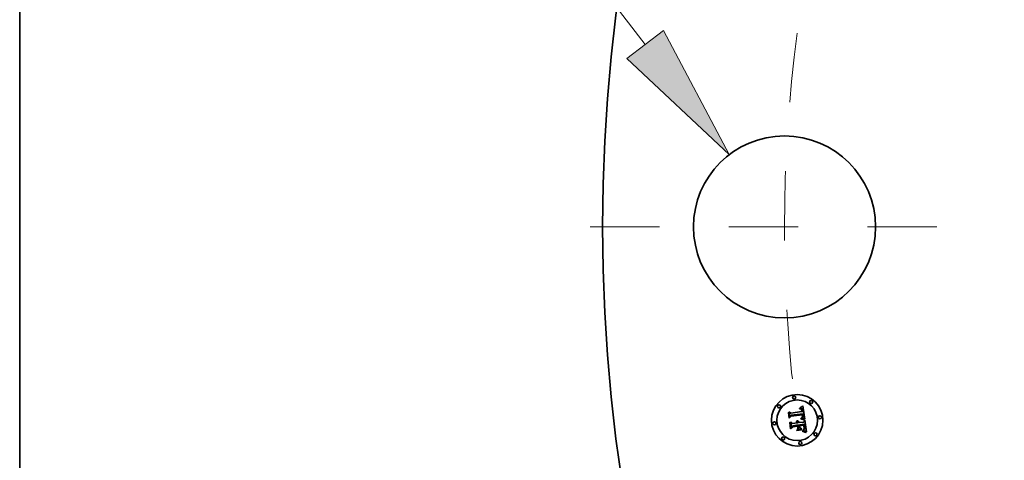
# Model space of a CAD drawing. Extents: x 0 to 10.8, y 0 to 8.3.
# Drawn here: x 0.2 to 1.7, y 5.4 to 6 of the extents above; entities that cross this region are included whole.
import ezdxf
from ezdxf.enums import TextEntityAlignment as Align

# ---------------------------------------------------------------- set-up
doc = ezdxf.new("R2010")
doc.units = 0
doc.header["$MEASUREMENT"] = 0
doc.linetypes.add('DASHDOT', pattern=[18.5, 12, -3, 0.5, -3])
doc.layers.get('0').update_dxf_attribs({"lineweight": 13})
doc.layers.add('1', color=7, linetype='Continuous', lineweight=13)
doc.styles.get("Standard").update_dxf_attribs({"font": 'isocp.shx'})

# ---------------------------------------------------------------- blocks, each defined once
blk = doc.blocks.new('BLOCK9')
at = {"color": 7, "lineweight": 13, "ltscale": 0.001999}
blk.add_line((-16.887, 3.4526), (-16.9669, 3.4526), dxfattribs=at)
at = {"color": 7, "lineweight": 13, "ltscale": 0.03937}
blk.add_line((-15.5904, 1.755), (-16.887, 3.4526), dxfattribs=at)
blk.add_lwpolyline([(-15.767, 1.6201), (-14.7811, 0.6954), (-15.4138, 1.8899)], close=True, dxfattribs=at)
blk.add_solid([(-15.767, 1.6201), (-14.7811, 0.6954), (-15.767, 1.6201), (-15.4138, 1.8899)], dxfattribs=at)
for s, height, p, p2 in [('%%c', 0.65617, (-20.9637, 3.1245), (-20.3075, 3.1245)), ('"', 0.6562, (-17.9815, 3.1245), (-17.5003, 3.1245)), ('1.75', 0.65617, (-19.6409, 3.1245), (-17.9815, 3.1245))]:
    blk.add_text(s, height=height, dxfattribs=at).set_placement(p, p2, align=Align.FIT)
blk = doc.blocks.new('BLOCK11')
at = {"color": 7, "linetype": 'DASHDOT', "lineweight": 13, "ltscale": 0.03937}
blk.add_line((-16.1191, 0), (-12.3809, 0), dxfattribs=at)
blk.add_arc((0, 0), 14.25, 172.48497, 187.51503, dxfattribs=at)

msp = doc.modelspace()

# ---------------------------------------------------------------- linework, layer by layer
at = {"color": 7, "lineweight": 35, "ltscale": 1.42515e-05}
msp.add_line((1.3753, 5.4685), (1.3757, 5.4689), dxfattribs=at)
at = {"color": 7, "lineweight": 35, "ltscale": 9.86803e-06}
msp.add_line((1.3757, 5.4686), (1.3753, 5.4685), dxfattribs=at)
at = {"color": 7, "lineweight": 35, "ltscale": 1.23511e-05}
msp.add_line((1.3757, 5.4689), (1.3761, 5.4691), dxfattribs=at)
at = {"color": 7, "lineweight": 35, "ltscale": 9.32483e-06}
msp.add_line((1.376, 5.4686), (1.3757, 5.4686), dxfattribs=at)
at = {"color": 7, "lineweight": 35, "ltscale": 8.80017e-06}
msp.add_line((1.3764, 5.4685), (1.376, 5.4686), dxfattribs=at)
at = {"color": 7, "lineweight": 35, "ltscale": 1.27261e-05}
msp.add_line((1.3761, 5.4691), (1.3766, 5.4694), dxfattribs=at)
at = {"color": 7, "lineweight": 35, "ltscale": 8.31151e-06}
msp.add_line((1.3767, 5.4685), (1.3764, 5.4685), dxfattribs=at)
at = {"color": 7, "lineweight": 35, "ltscale": 1.31028e-05}
msp.add_line((1.3766, 5.4694), (1.377, 5.4696), dxfattribs=at)
at = {"color": 7, "lineweight": 35, "ltscale": 7.85277e-06}
msp.add_line((1.377, 5.4685), (1.3767, 5.4685), dxfattribs=at)
at = {"color": 7, "lineweight": 35, "ltscale": 1.34866e-05}
msp.add_line((1.377, 5.4696), (1.3775, 5.4699), dxfattribs=at)
at = {"color": 7, "lineweight": 35, "ltscale": 1.38752e-05}
msp.add_line((1.3775, 5.4699), (1.378, 5.4702), dxfattribs=at)
at = {"color": 7, "lineweight": 35, "ltscale": 1.42733e-05}
msp.add_line((1.378, 5.4702), (1.3784, 5.4705), dxfattribs=at)
at = {"color": 7, "lineweight": 35, "ltscale": 1.46702e-05}
msp.add_line((1.3784, 5.4705), (1.3789, 5.4708), dxfattribs=at)
at = {"color": 7, "lineweight": 35, "ltscale": 1.50683e-05}
msp.add_line((1.3789, 5.4708), (1.3794, 5.4712), dxfattribs=at)
at = {"color": 7, "lineweight": 35, "ltscale": 1.54673e-05}
msp.add_line((1.3794, 5.4712), (1.3799, 5.4715), dxfattribs=at)
at = {"color": 7, "lineweight": 35, "ltscale": 0.000485927}
msp.add_line((1.3799, 5.4715), (1.3826, 5.4523), dxfattribs=at)
at = {"color": 7, "lineweight": 35, "ltscale": 1.43884e-05}
msp.add_line((1.359, 5.4619), (1.3594, 5.4624), dxfattribs=at)
at = {"color": 7, "lineweight": 35, "ltscale": 0.000207259}
msp.add_line((1.3601, 5.4537), (1.359, 5.4619), dxfattribs=at)
at = {"color": 7, "lineweight": 35, "ltscale": 0.000194282}
msp.add_line((1.3594, 5.4624), (1.3604, 5.4546), dxfattribs=at)
at = {"color": 7, "lineweight": 35, "ltscale": 9.98673e-05}
msp.add_line((1.3628, 5.4567), (1.3601, 5.4537), dxfattribs=at)
at = {"color": 7, "lineweight": 35, "ltscale": 0.000185355}
msp.add_line((1.3612, 5.4558), (1.3602, 5.4632), dxfattribs=at)
at = {"color": 7, "lineweight": 35, "ltscale": 7.40007e-05}
msp.add_line((1.3602, 5.4632), (1.3624, 5.4612), dxfattribs=at)
at = {"color": 7, "lineweight": 35, "ltscale": 8.24943e-05}
msp.add_line((1.3604, 5.4546), (1.3626, 5.4571), dxfattribs=at)
at = {"color": 7, "lineweight": 35, "ltscale": 6.51543e-05}
msp.add_line((1.3627, 5.458), (1.3612, 5.4558), dxfattribs=at)
at = {"color": 7, "lineweight": 35, "ltscale": 0.000403566}
msp.add_line((1.3624, 5.4612), (1.3784, 5.4633), dxfattribs=at)
at = {"color": 7, "lineweight": 35, "ltscale": 0.000422634}
msp.add_line((1.3626, 5.4571), (1.3794, 5.4593), dxfattribs=at)
at = {"color": 7, "lineweight": 35, "ltscale": 0.000439694}
msp.add_line((1.3801, 5.4601), (1.3627, 5.458), dxfattribs=at)
at = {"color": 7, "lineweight": 35, "ltscale": 0.000407863}
msp.add_line((1.379, 5.4588), (1.3628, 5.4567), dxfattribs=at)
at = {"color": 7, "lineweight": 35, "ltscale": 1.05469e-05}
msp.add_line((1.3749, 5.4672), (1.3748, 5.4676), dxfattribs=at)
at = {"color": 7, "lineweight": 35, "ltscale": 9.26242e-06}
msp.add_line((1.3748, 5.4676), (1.3752, 5.4676), dxfattribs=at)
at = {"color": 7, "lineweight": 35, "ltscale": 8.06596e-06}
msp.add_line((1.3752, 5.4672), (1.3749, 5.4672), dxfattribs=at)
at = {"color": 7, "lineweight": 35, "ltscale": 8.73459e-06}
msp.add_line((1.3752, 5.4676), (1.3756, 5.4676), dxfattribs=at)
at = {"color": 7, "lineweight": 35, "ltscale": 7.60334e-06}
msp.add_line((1.3755, 5.4672), (1.3752, 5.4672), dxfattribs=at)
at = {"color": 7, "lineweight": 35, "ltscale": 7.15736e-06}
msp.add_line((1.3758, 5.4672), (1.3755, 5.4672), dxfattribs=at)
at = {"color": 7, "lineweight": 35, "ltscale": 8.22206e-06}
msp.add_line((1.3756, 5.4676), (1.3759, 5.4676), dxfattribs=at)
at = {"color": 7, "lineweight": 35, "ltscale": 6.73269e-06}
msp.add_line((1.3761, 5.4672), (1.3758, 5.4672), dxfattribs=at)
at = {"color": 7, "lineweight": 35, "ltscale": 7.73484e-06}
msp.add_line((1.3759, 5.4676), (1.3762, 5.4676), dxfattribs=at)
at = {"color": 7, "lineweight": 35, "ltscale": 6.33631e-06}
msp.add_line((1.3763, 5.4671), (1.3761, 5.4672), dxfattribs=at)
at = {"color": 7, "lineweight": 35, "ltscale": 7.27344e-06}
msp.add_line((1.3762, 5.4676), (1.3765, 5.4675), dxfattribs=at)
at = {"color": 7, "lineweight": 35, "ltscale": 1.15838e-05}
msp.add_line((1.3768, 5.467), (1.3763, 5.4671), dxfattribs=at)
at = {"color": 7, "lineweight": 35, "ltscale": 6.84004e-06}
msp.add_line((1.3765, 5.4675), (1.3767, 5.4674), dxfattribs=at)
at = {"color": 7, "lineweight": 35, "ltscale": 6.44508e-06}
msp.add_line((1.3767, 5.4674), (1.377, 5.4674), dxfattribs=at)
at = {"color": 7, "lineweight": 35, "ltscale": 1.04055e-05}
msp.add_line((1.3771, 5.4668), (1.3768, 5.467), dxfattribs=at)
at = {"color": 7, "lineweight": 35, "ltscale": 7.43396e-06}
msp.add_line((1.3773, 5.4684), (1.377, 5.4685), dxfattribs=at)
at = {"color": 7, "lineweight": 35, "ltscale": 6.10261e-06}
msp.add_line((1.377, 5.4674), (1.3772, 5.4673), dxfattribs=at)
at = {"color": 7, "lineweight": 35, "ltscale": 9.77112e-06}
msp.add_line((1.3774, 5.4666), (1.3771, 5.4668), dxfattribs=at)
at = {"color": 7, "lineweight": 35, "ltscale": 5.80327e-06}
msp.add_line((1.3772, 5.4673), (1.3774, 5.4671), dxfattribs=at)
at = {"color": 7, "lineweight": 35, "ltscale": 7.07381e-06}
msp.add_line((1.3776, 5.4683), (1.3773, 5.4684), dxfattribs=at)
at = {"color": 7, "lineweight": 35, "ltscale": 1.11125e-05}
msp.add_line((1.3774, 5.4671), (1.3778, 5.4669), dxfattribs=at)
at = {"color": 7, "lineweight": 35, "ltscale": 1.04143e-05}
msp.add_line((1.3777, 5.4662), (1.3774, 5.4666), dxfattribs=at)
at = {"color": 7, "lineweight": 35, "ltscale": 6.75789e-06}
msp.add_line((1.3778, 5.4682), (1.3776, 5.4683), dxfattribs=at)
at = {"color": 7, "lineweight": 35, "ltscale": 5.63335e-06}
msp.add_line((1.3778, 5.466), (1.3777, 5.4662), dxfattribs=at)
at = {"color": 7, "lineweight": 35, "ltscale": 9.29019e-06}
msp.add_line((1.3777, 5.4542), (1.378, 5.4544), dxfattribs=at)
at = {"color": 7, "lineweight": 35, "ltscale": 6.51709e-06}
msp.add_line((1.3781, 5.468), (1.3778, 5.4682), dxfattribs=at)
at = {"color": 7, "lineweight": 35, "ltscale": 5.74901e-06}
msp.add_line((1.3778, 5.4669), (1.3779, 5.4667), dxfattribs=at)
at = {"color": 7, "lineweight": 35, "ltscale": 5.98273e-06}
msp.add_line((1.3779, 5.4658), (1.3778, 5.466), dxfattribs=at)
at = {"color": 7, "lineweight": 35, "ltscale": 6.01852e-06}
msp.add_line((1.3779, 5.4667), (1.378, 5.4665), dxfattribs=at)
at = {"color": 7, "lineweight": 35, "ltscale": 6.35642e-06}
msp.add_line((1.378, 5.4656), (1.3779, 5.4658), dxfattribs=at)
at = {"color": 7, "lineweight": 35, "ltscale": 6.32727e-06}
msp.add_line((1.378, 5.4665), (1.3782, 5.4663), dxfattribs=at)
at = {"color": 7, "lineweight": 35, "ltscale": 6.76463e-06}
msp.add_line((1.3781, 5.4653), (1.378, 5.4656), dxfattribs=at)
at = {"color": 7, "lineweight": 35, "ltscale": 8.80781e-06}
msp.add_line((1.378, 5.4544), (1.3783, 5.4545), dxfattribs=at)
at = {"color": 7, "lineweight": 35, "ltscale": 6.34485e-06}
msp.add_line((1.3783, 5.4679), (1.3781, 5.468), dxfattribs=at)
at = {"color": 7, "lineweight": 35, "ltscale": 7.19639e-06}
msp.add_line((1.3782, 5.465), (1.3781, 5.4653), dxfattribs=at)
at = {"color": 7, "lineweight": 35, "ltscale": 6.69032e-06}
msp.add_line((1.3782, 5.4663), (1.3783, 5.466), dxfattribs=at)
at = {"color": 7, "lineweight": 35, "ltscale": 7.6488e-06}
msp.add_line((1.3782, 5.4647), (1.3782, 5.465), dxfattribs=at)
at = {"color": 7, "lineweight": 35, "ltscale": 8.11301e-06}
msp.add_line((1.3783, 5.4644), (1.3782, 5.4647), dxfattribs=at)
at = {"color": 7, "lineweight": 35, "ltscale": 6.36604e-06}
msp.add_line((1.3784, 5.4677), (1.3783, 5.4679), dxfattribs=at)
at = {"color": 7, "lineweight": 35, "ltscale": 7.09838e-06}
msp.add_line((1.3783, 5.466), (1.3784, 5.4658), dxfattribs=at)
at = {"color": 7, "lineweight": 35, "ltscale": 2.87973e-05}
msp.add_line((1.3784, 5.4633), (1.3783, 5.4644), dxfattribs=at)
at = {"color": 7, "lineweight": 35, "ltscale": 8.33127e-06}
msp.add_line((1.3783, 5.4545), (1.3786, 5.4547), dxfattribs=at)
at = {"color": 7, "lineweight": 35, "ltscale": 6.58373e-06}
msp.add_line((1.3786, 5.4675), (1.3784, 5.4677), dxfattribs=at)
at = {"color": 7, "lineweight": 35, "ltscale": 7.53327e-06}
msp.add_line((1.3784, 5.4658), (1.3785, 5.4655), dxfattribs=at)
at = {"color": 7, "lineweight": 35, "ltscale": 7.99161e-06}
msp.add_line((1.3785, 5.4655), (1.3786, 5.4652), dxfattribs=at)
at = {"color": 7, "lineweight": 35, "ltscale": 6.8739e-06}
msp.add_line((1.3788, 5.4673), (1.3786, 5.4675), dxfattribs=at)
at = {"color": 7, "lineweight": 35, "ltscale": 8.48392e-06}
msp.add_line((1.3786, 5.4652), (1.3786, 5.4648), dxfattribs=at)
at = {"color": 7, "lineweight": 35, "ltscale": 8.98504e-06}
msp.add_line((1.3786, 5.4648), (1.3787, 5.4645), dxfattribs=at)
at = {"color": 7, "lineweight": 35, "ltscale": 7.87589e-06}
msp.add_line((1.3786, 5.4547), (1.3789, 5.4548), dxfattribs=at)
at = {"color": 7, "lineweight": 35, "ltscale": 2.43371e-05}
msp.add_line((1.3787, 5.4645), (1.3788, 5.4635), dxfattribs=at)
at = {"color": 7, "lineweight": 35, "ltscale": 7.42812e-06}
msp.add_line((1.3787, 5.4551), (1.3788, 5.4554), dxfattribs=at)
at = {"color": 7, "lineweight": 35, "ltscale": 4.06297e-06}
msp.add_line((1.3788, 5.4552), (1.3787, 5.4551), dxfattribs=at)
at = {"color": 7, "lineweight": 35, "ltscale": 7.21731e-06}
msp.add_line((1.3789, 5.467), (1.3788, 5.4673), dxfattribs=at)
at = {"color": 7, "lineweight": 35, "ltscale": 2.03676e-05}
msp.add_line((1.3788, 5.4635), (1.3796, 5.4634), dxfattribs=at)
at = {"color": 7, "lineweight": 35, "ltscale": 7.41489e-06}
msp.add_line((1.3788, 5.4554), (1.3789, 5.4556), dxfattribs=at)
at = {"color": 7, "lineweight": 35, "ltscale": 7.70005e-06}
msp.add_line((1.3791, 5.4554), (1.3788, 5.4552), dxfattribs=at)
at = {"color": 7, "lineweight": 35, "ltscale": 7.6206e-06}
msp.add_line((1.379, 5.4668), (1.3789, 5.467), dxfattribs=at)
at = {"color": 7, "lineweight": 35, "ltscale": 7.42478e-06}
msp.add_line((1.3789, 5.4556), (1.379, 5.4559), dxfattribs=at)
at = {"color": 7, "lineweight": 35, "ltscale": 7.43405e-06}
msp.add_line((1.3789, 5.4548), (1.3791, 5.455), dxfattribs=at)
at = {"color": 7, "lineweight": 35, "ltscale": 8.06565e-06}
msp.add_line((1.3792, 5.4665), (1.379, 5.4668), dxfattribs=at)
at = {"color": 7, "lineweight": 35, "ltscale": 5.98741e-06}
msp.add_line((1.379, 5.4585), (1.379, 5.4588), dxfattribs=at)
at = {"color": 7, "lineweight": 35, "ltscale": 5.82539e-06}
msp.add_line((1.3791, 5.4583), (1.379, 5.4585), dxfattribs=at)
at = {"color": 7, "lineweight": 35, "ltscale": 7.46776e-06}
msp.add_line((1.379, 5.4559), (1.3791, 5.4562), dxfattribs=at)
at = {"color": 7, "lineweight": 35, "ltscale": 5.67112e-06}
msp.add_line((1.3791, 5.4581), (1.3791, 5.4583), dxfattribs=at)
at = {"color": 7, "lineweight": 35, "ltscale": 8.24874e-06}
msp.add_line((1.3791, 5.4578), (1.3791, 5.4581), dxfattribs=at)
at = {"color": 7, "lineweight": 35, "ltscale": 8.06708e-06}
msp.add_line((1.3792, 5.4574), (1.3791, 5.4578), dxfattribs=at)
at = {"color": 7, "lineweight": 35, "ltscale": 7.74704e-06}
msp.add_line((1.3791, 5.4568), (1.3792, 5.4571), dxfattribs=at)
at = {"color": 7, "lineweight": 35, "ltscale": 7.63036e-06}
msp.add_line((1.3791, 5.4565), (1.3791, 5.4568), dxfattribs=at)
at = {"color": 7, "lineweight": 35, "ltscale": 7.53132e-06}
msp.add_line((1.3791, 5.4562), (1.3791, 5.4565), dxfattribs=at)
at = {"color": 7, "lineweight": 35, "ltscale": 7.26427e-06}
msp.add_line((1.3793, 5.4556), (1.3791, 5.4554), dxfattribs=at)
at = {"color": 7, "lineweight": 35, "ltscale": 8.55708e-06}
msp.add_line((1.3793, 5.4661), (1.3792, 5.4665), dxfattribs=at)
at = {"color": 7, "lineweight": 35, "ltscale": 7.88961e-06}
msp.add_line((1.3792, 5.4571), (1.3792, 5.4574), dxfattribs=at)
at = {"color": 7, "lineweight": 35, "ltscale": 7.02943e-06}
msp.add_line((1.3791, 5.455), (1.3794, 5.4552), dxfattribs=at)
at = {"color": 7, "lineweight": 35, "ltscale": 9.06323e-06}
msp.add_line((1.3794, 5.4658), (1.3793, 5.4661), dxfattribs=at)
at = {"color": 7, "lineweight": 35, "ltscale": 6.99972e-06}
msp.add_line((1.3794, 5.4558), (1.3793, 5.4556), dxfattribs=at)
at = {"color": 7, "lineweight": 35, "ltscale": 9.61167e-06}
msp.add_line((1.3794, 5.4654), (1.3794, 5.4658), dxfattribs=at)
at = {"color": 7, "lineweight": 35, "ltscale": 1.01722e-05}
msp.add_line((1.3795, 5.465), (1.3794, 5.4654), dxfattribs=at)
at = {"color": 7, "lineweight": 35, "ltscale": 2.19075e-05}
msp.add_line((1.3794, 5.4593), (1.3795, 5.4585), dxfattribs=at)
at = {"color": 7, "lineweight": 35, "ltscale": 6.92577e-06}
msp.add_line((1.3795, 5.4561), (1.3794, 5.4558), dxfattribs=at)
at = {"color": 7, "lineweight": 35, "ltscale": 6.64311e-06}
msp.add_line((1.3794, 5.4552), (1.3796, 5.4553), dxfattribs=at)
at = {"color": 7, "lineweight": 35, "ltscale": 7.54373e-06}
msp.add_line((1.3795, 5.4647), (1.3795, 5.465), dxfattribs=at)
at = {"color": 7, "lineweight": 35, "ltscale": 7.7118e-06}
msp.add_line((1.3796, 5.4644), (1.3795, 5.4647), dxfattribs=at)
at = {"color": 7, "lineweight": 35, "ltscale": 7.63905e-06}
msp.add_line((1.3795, 5.4585), (1.3795, 5.4582), dxfattribs=at)
at = {"color": 7, "lineweight": 35, "ltscale": 7.18552e-06}
msp.add_line((1.3795, 5.4582), (1.3796, 5.4579), dxfattribs=at)
at = {"color": 7, "lineweight": 35, "ltscale": 7.19866e-06}
msp.add_line((1.3796, 5.4564), (1.3795, 5.4561), dxfattribs=at)
at = {"color": 7, "lineweight": 35, "ltscale": 7.88458e-06}
msp.add_line((1.3796, 5.4641), (1.3796, 5.4644), dxfattribs=at)
at = {"color": 7, "lineweight": 35, "ltscale": 8.06128e-06}
msp.add_line((1.3796, 5.4638), (1.3796, 5.4641), dxfattribs=at)
at = {"color": 7, "lineweight": 35, "ltscale": 8.23687e-06}
msp.add_line((1.3796, 5.4634), (1.3796, 5.4638), dxfattribs=at)
at = {"color": 7, "lineweight": 35, "ltscale": 6.72925e-06}
msp.add_line((1.3796, 5.4579), (1.3796, 5.4576), dxfattribs=at)
at = {"color": 7, "lineweight": 35, "ltscale": 6.27598e-06}
msp.add_line((1.3796, 5.4576), (1.3796, 5.4574), dxfattribs=at)
at = {"color": 7, "lineweight": 35, "ltscale": 5.83833e-06}
msp.add_line((1.3796, 5.4574), (1.3796, 5.4571), dxfattribs=at)
at = {"color": 7, "lineweight": 35, "ltscale": 1.03479e-05}
msp.add_line((1.3796, 5.4571), (1.3796, 5.4567), dxfattribs=at)
at = {"color": 7, "lineweight": 35, "ltscale": 8.64166e-06}
msp.add_line((1.3796, 5.4567), (1.3796, 5.4564), dxfattribs=at)
at = {"color": 7, "lineweight": 35, "ltscale": 6.30056e-06}
msp.add_line((1.3796, 5.4553), (1.3798, 5.4555), dxfattribs=at)
at = {"color": 7, "lineweight": 35, "ltscale": 5.98823e-06}
msp.add_line((1.3798, 5.4555), (1.3799, 5.4557), dxfattribs=at)
at = {"color": 7, "lineweight": 35, "ltscale": 5.73016e-06}
msp.add_line((1.3799, 5.4557), (1.38, 5.4559), dxfattribs=at)
at = {"color": 7, "lineweight": 35, "ltscale": 5.68919e-06}
msp.add_line((1.38, 5.4559), (1.3802, 5.4561), dxfattribs=at)
at = {"color": 7, "lineweight": 35, "ltscale": 7.32465e-06}
msp.add_line((1.3802, 5.4598), (1.3801, 5.4601), dxfattribs=at)
at = {"color": 7, "lineweight": 35, "ltscale": 7.31545e-06}
msp.add_line((1.3803, 5.4595), (1.3802, 5.4598), dxfattribs=at)
at = {"color": 7, "lineweight": 35, "ltscale": 6.10306e-06}
msp.add_line((1.3802, 5.4563), (1.3803, 5.4565), dxfattribs=at)
at = {"color": 7, "lineweight": 35, "ltscale": 5.87202e-06}
msp.add_line((1.3802, 5.4561), (1.3802, 5.4563), dxfattribs=at)
at = {"color": 7, "lineweight": 35, "ltscale": 7.30829e-06}
msp.add_line((1.3803, 5.4592), (1.3803, 5.4595), dxfattribs=at)
at = {"color": 7, "lineweight": 35, "ltscale": 7.3039e-06}
msp.add_line((1.3804, 5.4589), (1.3803, 5.4592), dxfattribs=at)
at = {"color": 7, "lineweight": 35, "ltscale": 6.38132e-06}
msp.add_line((1.3803, 5.4565), (1.3804, 5.4568), dxfattribs=at)
at = {"color": 7, "lineweight": 35, "ltscale": 7.30156e-06}
msp.add_line((1.3804, 5.4586), (1.3804, 5.4589), dxfattribs=at)
at = {"color": 7, "lineweight": 35, "ltscale": 8.69249e-06}
msp.add_line((1.3804, 5.4583), (1.3804, 5.4586), dxfattribs=at)
at = {"color": 7, "lineweight": 35, "ltscale": 8.25269e-06}
msp.add_line((1.3805, 5.4579), (1.3804, 5.4583), dxfattribs=at)
at = {"color": 7, "lineweight": 35, "ltscale": 7.04854e-06}
msp.add_line((1.3804, 5.4571), (1.3805, 5.4573), dxfattribs=at)
at = {"color": 7, "lineweight": 35, "ltscale": 6.69551e-06}
msp.add_line((1.3804, 5.4568), (1.3804, 5.4571), dxfattribs=at)
at = {"color": 7, "lineweight": 35, "ltscale": 7.82998e-06}
msp.add_line((1.3805, 5.4576), (1.3805, 5.4579), dxfattribs=at)
at = {"color": 7, "lineweight": 35, "ltscale": 7.4239e-06}
msp.add_line((1.3805, 5.4573), (1.3805, 5.4576), dxfattribs=at)
at = {"color": 7, "lineweight": 35, "ltscale": 1.49227e-05}
msp.add_line((1.3609, 5.4476), (1.3613, 5.4481), dxfattribs=at)
at = {"color": 7, "lineweight": 35, "ltscale": 0.000234844}
msp.add_line((1.3621, 5.4383), (1.3609, 5.4476), dxfattribs=at)
at = {"color": 7, "lineweight": 35, "ltscale": 0.000222266}
msp.add_line((1.3613, 5.4481), (1.3625, 5.4393), dxfattribs=at)
at = {"color": 7, "lineweight": 35, "ltscale": 0.000113644}
msp.add_line((1.3653, 5.4416), (1.3621, 5.4383), dxfattribs=at)
at = {"color": 7, "lineweight": 35, "ltscale": 0.000199148}
msp.add_line((1.3634, 5.4407), (1.3624, 5.4486), dxfattribs=at)
at = {"color": 7, "lineweight": 35, "ltscale": 8.45597e-05}
msp.add_line((1.3624, 5.4486), (1.3648, 5.4462), dxfattribs=at)
at = {"color": 7, "lineweight": 35, "ltscale": 9.34322e-05}
msp.add_line((1.3625, 5.4393), (1.365, 5.442), dxfattribs=at)
at = {"color": 7, "lineweight": 35, "ltscale": 7.39952e-05}
msp.add_line((1.3652, 5.443), (1.3634, 5.4407), dxfattribs=at)
at = {"color": 7, "lineweight": 35, "ltscale": 0.000174409}
msp.add_line((1.3648, 5.4462), (1.3717, 5.4471), dxfattribs=at)
at = {"color": 7, "lineweight": 35, "ltscale": 0.000189416}
msp.add_line((1.365, 5.442), (1.3725, 5.443), dxfattribs=at)
at = {"color": 7, "lineweight": 35, "ltscale": 0.000204424}
msp.add_line((1.3733, 5.4441), (1.3652, 5.443), dxfattribs=at)
at = {"color": 7, "lineweight": 35, "ltscale": 0.000173593}
msp.add_line((1.3722, 5.4425), (1.3653, 5.4416), dxfattribs=at)
at = {"color": 7, "lineweight": 35, "ltscale": 1.14853e-05}
msp.add_line((1.3705, 5.4492), (1.3708, 5.4495), dxfattribs=at)
at = {"color": 7, "lineweight": 35, "ltscale": 6.55071e-06}
msp.add_line((1.3707, 5.449), (1.3705, 5.4492), dxfattribs=at)
at = {"color": 7, "lineweight": 35, "ltscale": 6.35065e-06}
msp.add_line((1.3709, 5.4488), (1.3707, 5.449), dxfattribs=at)
at = {"color": 7, "lineweight": 35, "ltscale": 6.92498e-06}
msp.add_line((1.3708, 5.4495), (1.371, 5.4493), dxfattribs=at)
at = {"color": 7, "lineweight": 35, "ltscale": 6.193e-06}
msp.add_line((1.3711, 5.4486), (1.3709, 5.4488), dxfattribs=at)
at = {"color": 7, "lineweight": 35, "ltscale": 6.79854e-06}
msp.add_line((1.371, 5.4493), (1.3712, 5.4492), dxfattribs=at)
at = {"color": 7, "lineweight": 35, "ltscale": 6.07507e-06}
msp.add_line((1.3712, 5.4484), (1.3711, 5.4486), dxfattribs=at)
at = {"color": 7, "lineweight": 35, "ltscale": 6.71615e-06}
msp.add_line((1.3712, 5.4492), (1.3714, 5.449), dxfattribs=at)
at = {"color": 7, "lineweight": 35, "ltscale": 5.98285e-06}
msp.add_line((1.3713, 5.4482), (1.3712, 5.4484), dxfattribs=at)
at = {"color": 7, "lineweight": 35, "ltscale": 7.08558e-06}
msp.add_line((1.3713, 5.4502), (1.3716, 5.4503), dxfattribs=at)
at = {"color": 7, "lineweight": 35, "ltscale": 8.11188e-06}
msp.add_line((1.3716, 5.45), (1.3713, 5.4502), dxfattribs=at)
at = {"color": 7, "lineweight": 35, "ltscale": 5.94109e-06}
msp.add_line((1.3714, 5.448), (1.3713, 5.4482), dxfattribs=at)
at = {"color": 7, "lineweight": 35, "ltscale": 6.70023e-06}
msp.add_line((1.3714, 5.449), (1.3716, 5.4488), dxfattribs=at)
at = {"color": 7, "lineweight": 35, "ltscale": 5.9425e-06}
msp.add_line((1.3715, 5.4478), (1.3714, 5.448), dxfattribs=at)
at = {"color": 7, "lineweight": 35, "ltscale": 5.97799e-06}
msp.add_line((1.3716, 5.4476), (1.3715, 5.4478), dxfattribs=at)
at = {"color": 7, "lineweight": 35, "ltscale": 9.57952e-05}
msp.add_line((1.3715, 5.4373), (1.3738, 5.4404), dxfattribs=at)
at = {"color": 7, "lineweight": 35, "ltscale": 1.08675e-05}
msp.add_line((1.3716, 5.4503), (1.372, 5.4502), dxfattribs=at)
at = {"color": 7, "lineweight": 35, "ltscale": 7.83441e-06}
msp.add_line((1.3718, 5.4498), (1.3716, 5.45), dxfattribs=at)
at = {"color": 7, "lineweight": 35, "ltscale": 6.72638e-06}
msp.add_line((1.3716, 5.4488), (1.3717, 5.4485), dxfattribs=at)
at = {"color": 7, "lineweight": 35, "ltscale": 6.05409e-06}
msp.add_line((1.3717, 5.4474), (1.3716, 5.4476), dxfattribs=at)
at = {"color": 7, "lineweight": 35, "ltscale": 6.81026e-06}
msp.add_line((1.3717, 5.4485), (1.3718, 5.4483), dxfattribs=at)
at = {"color": 7, "lineweight": 35, "ltscale": 6.17515e-06}
msp.add_line((1.3717, 5.4471), (1.3717, 5.4474), dxfattribs=at)
at = {"color": 7, "lineweight": 35, "ltscale": 7.59422e-06}
msp.add_line((1.372, 5.4496), (1.3718, 5.4498), dxfattribs=at)
at = {"color": 7, "lineweight": 35, "ltscale": 6.95223e-06}
msp.add_line((1.3718, 5.4483), (1.3719, 5.448), dxfattribs=at)
at = {"color": 7, "lineweight": 35, "ltscale": 7.13822e-06}
msp.add_line((1.3719, 5.448), (1.372, 5.4478), dxfattribs=at)
at = {"color": 7, "lineweight": 35, "ltscale": 1.03706e-05}
msp.add_line((1.372, 5.4502), (1.3724, 5.4501), dxfattribs=at)
at = {"color": 7, "lineweight": 35, "ltscale": 7.40196e-06}
msp.add_line((1.3722, 5.4494), (1.372, 5.4496), dxfattribs=at)
at = {"color": 7, "lineweight": 35, "ltscale": 7.36537e-06}
msp.add_line((1.372, 5.4478), (1.3721, 5.4475), dxfattribs=at)
at = {"color": 7, "lineweight": 35, "ltscale": 7.63751e-06}
msp.add_line((1.3721, 5.4475), (1.3722, 5.4472), dxfattribs=at)
at = {"color": 7, "lineweight": 35, "ltscale": 7.26661e-06}
msp.add_line((1.3724, 5.4491), (1.3722, 5.4494), dxfattribs=at)
at = {"color": 7, "lineweight": 35, "ltscale": 1.90631e-05}
msp.add_line((1.3722, 5.4472), (1.3729, 5.4473), dxfattribs=at)
at = {"color": 7, "lineweight": 35, "ltscale": 8.31488e-05}
msp.add_line((1.3726, 5.4392), (1.3722, 5.4425), dxfattribs=at)
at = {"color": 7, "lineweight": 35, "ltscale": 1.00307e-05}
msp.add_line((1.3724, 5.4501), (1.3727, 5.4499), dxfattribs=at)
at = {"color": 7, "lineweight": 35, "ltscale": 7.19049e-06}
msp.add_line((1.3725, 5.4489), (1.3724, 5.4491), dxfattribs=at)
at = {"color": 7, "lineweight": 35, "ltscale": 7.16589e-06}
msp.add_line((1.3727, 5.4486), (1.3725, 5.4489), dxfattribs=at)
at = {"color": 7, "lineweight": 35, "ltscale": 8.15231e-05}
msp.add_line((1.3725, 5.443), (1.373, 5.4397), dxfattribs=at)
at = {"color": 7, "lineweight": 35, "ltscale": 9.84595e-06}
msp.add_line((1.3727, 5.4499), (1.373, 5.4497), dxfattribs=at)
at = {"color": 7, "lineweight": 35, "ltscale": 7.20368e-06}
msp.add_line((1.3728, 5.4483), (1.3727, 5.4486), dxfattribs=at)
at = {"color": 7, "lineweight": 35, "ltscale": 7.29791e-06}
msp.add_line((1.3728, 5.4481), (1.3728, 5.4483), dxfattribs=at)
at = {"color": 7, "lineweight": 35, "ltscale": 7.45392e-06}
msp.add_line((1.3729, 5.4478), (1.3728, 5.4481), dxfattribs=at)
at = {"color": 7, "lineweight": 35, "ltscale": 6.13822e-06}
msp.add_line((1.3729, 5.4475), (1.3729, 5.4478), dxfattribs=at)
at = {"color": 7, "lineweight": 35, "ltscale": 6.05777e-06}
msp.add_line((1.3729, 5.4473), (1.3729, 5.4475), dxfattribs=at)
at = {"color": 7, "lineweight": 35, "ltscale": 9.82747e-06}
msp.add_line((1.373, 5.4497), (1.3733, 5.4494), dxfattribs=at)
at = {"color": 7, "lineweight": 35, "ltscale": 9.97525e-06}
msp.add_line((1.3733, 5.4494), (1.3736, 5.4491), dxfattribs=at)
at = {"color": 7, "lineweight": 35, "ltscale": 9.288e-05}
msp.add_line((1.3738, 5.4404), (1.3733, 5.4441), dxfattribs=at)
at = {"color": 7, "lineweight": 35, "ltscale": 1.02959e-05}
msp.add_line((1.3736, 5.4491), (1.3738, 5.4487), dxfattribs=at)
at = {"color": 7, "lineweight": 35, "ltscale": 1.07653e-05}
msp.add_line((1.3738, 5.4487), (1.374, 5.4483), dxfattribs=at)
at = {"color": 7, "lineweight": 35, "ltscale": 1.13519e-05}
msp.add_line((1.374, 5.4483), (1.3741, 5.4479), dxfattribs=at)
at = {"color": 7, "lineweight": 35, "ltscale": 1.20632e-05}
msp.add_line((1.3741, 5.4479), (1.3743, 5.4474), dxfattribs=at)
at = {"color": 7, "lineweight": 35, "ltscale": 0.000171163}
msp.add_line((1.3743, 5.4474), (1.381, 5.4483), dxfattribs=at)
at = {"color": 7, "lineweight": 35, "ltscale": 0.000189821}
msp.add_line((1.3822, 5.4452), (1.3747, 5.4442), dxfattribs=at)
at = {"color": 7, "lineweight": 35, "ltscale": 2.47444e-05}
msp.add_line((1.3747, 5.4442), (1.3748, 5.4433), dxfattribs=at)
at = {"color": 7, "lineweight": 35, "ltscale": 0.000167513}
msp.add_line((1.3748, 5.4433), (1.3815, 5.4441), dxfattribs=at)
at = {"color": 7, "lineweight": 35, "ltscale": 0.000156561}
msp.add_line((1.3811, 5.4437), (1.3749, 5.4428), dxfattribs=at)
at = {"color": 7, "lineweight": 35, "ltscale": 6.1245e-05}
msp.add_line((1.3749, 5.4428), (1.3752, 5.4404), dxfattribs=at)
at = {"color": 7, "lineweight": 35, "ltscale": 9.4393e-05}
msp.add_line((1.3752, 5.4404), (1.3782, 5.4382), dxfattribs=at)
at = {"color": 7, "lineweight": 35, "ltscale": 1.11608e-05}
msp.add_line((1.3768, 5.4528), (1.3769, 5.4533), dxfattribs=at)
at = {"color": 7, "lineweight": 35, "ltscale": 1.72078e-05}
msp.add_line((1.3774, 5.4527), (1.3768, 5.4528), dxfattribs=at)
at = {"color": 7, "lineweight": 35, "ltscale": 2.11901e-05}
msp.add_line((1.3769, 5.4533), (1.3777, 5.4531), dxfattribs=at)
at = {"color": 7, "lineweight": 35, "ltscale": 1.63125e-05}
msp.add_line((1.3781, 5.4525), (1.3774, 5.4527), dxfattribs=at)
at = {"color": 7, "lineweight": 35, "ltscale": 8.60328e-06}
msp.add_line((1.3775, 5.454), (1.3777, 5.4542), dxfattribs=at)
at = {"color": 7, "lineweight": 35, "ltscale": 8.04594e-06}
msp.add_line((1.3778, 5.4539), (1.3775, 5.454), dxfattribs=at)
at = {"color": 7, "lineweight": 35, "ltscale": 1.63759e-05}
msp.add_line((1.3777, 5.4531), (1.3783, 5.4529), dxfattribs=at)
at = {"color": 7, "lineweight": 35, "ltscale": 7.80533e-06}
msp.add_line((1.3781, 5.4538), (1.3778, 5.4539), dxfattribs=at)
at = {"color": 7, "lineweight": 35, "ltscale": 7.57552e-06}
msp.add_line((1.3784, 5.4538), (1.3781, 5.4538), dxfattribs=at)
at = {"color": 7, "lineweight": 35, "ltscale": 1.54206e-05}
msp.add_line((1.3787, 5.4523), (1.3781, 5.4525), dxfattribs=at)
at = {"color": 7, "lineweight": 35, "ltscale": 1.54134e-05}
msp.add_line((1.3783, 5.4529), (1.3789, 5.4528), dxfattribs=at)
at = {"color": 7, "lineweight": 35, "ltscale": 7.34594e-06}
msp.add_line((1.3787, 5.4537), (1.3784, 5.4538), dxfattribs=at)
at = {"color": 7, "lineweight": 35, "ltscale": 7.11858e-06}
msp.add_line((1.3789, 5.4536), (1.3787, 5.4537), dxfattribs=at)
at = {"color": 7, "lineweight": 35, "ltscale": 1.45343e-05}
msp.add_line((1.3792, 5.4522), (1.3787, 5.4523), dxfattribs=at)
at = {"color": 7, "lineweight": 35, "ltscale": 6.89365e-06}
msp.add_line((1.3792, 5.4536), (1.3789, 5.4536), dxfattribs=at)
at = {"color": 7, "lineweight": 35, "ltscale": 1.44548e-05}
msp.add_line((1.3789, 5.4528), (1.3795, 5.4526), dxfattribs=at)
at = {"color": 7, "lineweight": 35, "ltscale": 6.66627e-06}
msp.add_line((1.3795, 5.4535), (1.3792, 5.4536), dxfattribs=at)
at = {"color": 7, "lineweight": 35, "ltscale": 1.36588e-05}
msp.add_line((1.3797, 5.452), (1.3792, 5.4522), dxfattribs=at)
at = {"color": 7, "lineweight": 35, "ltscale": 6.44943e-06}
msp.add_line((1.3797, 5.4534), (1.3795, 5.4535), dxfattribs=at)
at = {"color": 7, "lineweight": 35, "ltscale": 1.3511e-05}
msp.add_line((1.3795, 5.4526), (1.38, 5.4524), dxfattribs=at)
at = {"color": 7, "lineweight": 35, "ltscale": 6.23361e-06}
msp.add_line((1.3799, 5.4533), (1.3797, 5.4534), dxfattribs=at)
at = {"color": 7, "lineweight": 35, "ltscale": 1.279e-05}
msp.add_line((1.3802, 5.4518), (1.3797, 5.452), dxfattribs=at)
at = {"color": 7, "lineweight": 35, "ltscale": 6.02639e-06}
msp.add_line((1.3802, 5.4533), (1.3799, 5.4533), dxfattribs=at)
at = {"color": 7, "lineweight": 35, "ltscale": 1.25741e-05}
msp.add_line((1.38, 5.4524), (1.3805, 5.4523), dxfattribs=at)
at = {"color": 7, "lineweight": 35, "ltscale": 5.99283e-05}
msp.add_line((1.3824, 5.4524), (1.3802, 5.4533), dxfattribs=at)
at = {"color": 7, "lineweight": 35, "ltscale": 1.19377e-05}
msp.add_line((1.3807, 5.4517), (1.3802, 5.4518), dxfattribs=at)
at = {"color": 7, "lineweight": 35, "ltscale": 1.16572e-05}
msp.add_line((1.3805, 5.4523), (1.3809, 5.4521), dxfattribs=at)
at = {"color": 7, "lineweight": 35, "ltscale": 1.10891e-05}
msp.add_line((1.3811, 5.4515), (1.3807, 5.4517), dxfattribs=at)
at = {"color": 7, "lineweight": 35, "ltscale": 1.07617e-05}
msp.add_line((1.3809, 5.4521), (1.3813, 5.4519), dxfattribs=at)
at = {"color": 7, "lineweight": 35, "ltscale": 7.57388e-05}
msp.add_line((1.381, 5.4483), (1.3828, 5.4508), dxfattribs=at)
at = {"color": 7, "lineweight": 35, "ltscale": 1.02654e-05}
msp.add_line((1.3814, 5.4513), (1.3811, 5.4515), dxfattribs=at)
at = {"color": 7, "lineweight": 35, "ltscale": 1.00728e-05}
msp.add_line((1.3812, 5.4433), (1.3811, 5.4437), dxfattribs=at)
at = {"color": 7, "lineweight": 35, "ltscale": 9.37723e-06}
msp.add_line((1.3812, 5.4429), (1.3812, 5.4433), dxfattribs=at)
at = {"color": 7, "lineweight": 35, "ltscale": 8.68882e-06}
msp.add_line((1.3813, 5.4426), (1.3812, 5.4429), dxfattribs=at)
at = {"color": 7, "lineweight": 35, "ltscale": 9.88547e-06}
msp.add_line((1.3813, 5.4519), (1.3816, 5.4517), dxfattribs=at)
at = {"color": 7, "lineweight": 35, "ltscale": 8.00241e-06}
msp.add_line((1.3813, 5.4422), (1.3813, 5.4426), dxfattribs=at)
at = {"color": 7, "lineweight": 35, "ltscale": 7.31861e-06}
msp.add_line((1.3814, 5.442), (1.3813, 5.4422), dxfattribs=at)
at = {"color": 7, "lineweight": 35, "ltscale": 9.46373e-06}
msp.add_line((1.3818, 5.4511), (1.3814, 5.4513), dxfattribs=at)
at = {"color": 7, "lineweight": 35, "ltscale": 9.47837e-06}
msp.add_line((1.3814, 5.4416), (1.3814, 5.442), dxfattribs=at)
at = {"color": 7, "lineweight": 35, "ltscale": 8.97978e-06}
msp.add_line((1.3815, 5.4412), (1.3814, 5.4416), dxfattribs=at)
at = {"color": 7, "lineweight": 35, "ltscale": 1.17688e-05}
msp.add_line((1.3815, 5.4441), (1.3815, 5.4437), dxfattribs=at)
at = {"color": 7, "lineweight": 35, "ltscale": 1.01963e-05}
msp.add_line((1.3815, 5.4437), (1.3816, 5.4433), dxfattribs=at)
at = {"color": 7, "lineweight": 35, "ltscale": 8.47213e-06}
msp.add_line((1.3815, 5.4409), (1.3815, 5.4412), dxfattribs=at)
at = {"color": 7, "lineweight": 35, "ltscale": 7.97339e-06}
msp.add_line((1.3815, 5.4406), (1.3815, 5.4409), dxfattribs=at)
at = {"color": 7, "lineweight": 35, "ltscale": 7.47739e-06}
msp.add_line((1.3815, 5.4403), (1.3815, 5.4406), dxfattribs=at)
at = {"color": 7, "lineweight": 35, "ltscale": 6.98585e-06}
msp.add_line((1.3815, 5.44), (1.3815, 5.4403), dxfattribs=at)
at = {"color": 7, "lineweight": 35, "ltscale": 9.03608e-06}
msp.add_line((1.3816, 5.4517), (1.3819, 5.4516), dxfattribs=at)
at = {"color": 7, "lineweight": 35, "ltscale": 1.04513e-05}
msp.add_line((1.3816, 5.4433), (1.3817, 5.4428), dxfattribs=at)
at = {"color": 7, "lineweight": 35, "ltscale": 1.07127e-05}
msp.add_line((1.3817, 5.4428), (1.3817, 5.4424), dxfattribs=at)
at = {"color": 7, "lineweight": 35, "ltscale": 1.09697e-05}
msp.add_line((1.3817, 5.4424), (1.3818, 5.442), dxfattribs=at)
at = {"color": 7, "lineweight": 35, "ltscale": 1.16171e-05}
msp.add_line((1.3819, 5.4516), (1.3818, 5.4511), dxfattribs=at)
at = {"color": 7, "lineweight": 35, "ltscale": 1.12276e-05}
msp.add_line((1.3818, 5.442), (1.3819, 5.4415), dxfattribs=at)
at = {"color": 7, "lineweight": 35, "ltscale": 1.59301e-05}
msp.add_line((1.3819, 5.4415), (1.3819, 5.4409), dxfattribs=at)
at = {"color": 7, "lineweight": 35, "ltscale": 1.47433e-05}
msp.add_line((1.3819, 5.4409), (1.382, 5.4403), dxfattribs=at)
at = {"color": 7, "lineweight": 35, "ltscale": 1.36199e-05}
msp.add_line((1.382, 5.4403), (1.3819, 5.4398), dxfattribs=at)
at = {"color": 7, "lineweight": 35, "ltscale": 1.5013e-05}
msp.add_line((1.3823, 5.4446), (1.3822, 5.4452), dxfattribs=at)
at = {"color": 7, "lineweight": 35, "ltscale": 3.93433e-05}
msp.add_line((1.3825, 5.4431), (1.3823, 5.4446), dxfattribs=at)
at = {"color": 7, "lineweight": 35, "ltscale": 6.53436e-06}
msp.add_line((1.3826, 5.4523), (1.3824, 5.4524), dxfattribs=at)
at = {"color": 7, "lineweight": 35, "ltscale": 2.31223e-05}
msp.add_line((1.3826, 5.4421), (1.3825, 5.4431), dxfattribs=at)
at = {"color": 7, "lineweight": 35, "ltscale": 1.20555e-05}
msp.add_line((1.3827, 5.4417), (1.3826, 5.4421), dxfattribs=at)
at = {"color": 7, "lineweight": 35, "ltscale": 1.13449e-05}
msp.add_line((1.3827, 5.4412), (1.3827, 5.4417), dxfattribs=at)
at = {"color": 7, "lineweight": 35, "ltscale": 1.06452e-05}
msp.add_line((1.3827, 5.4408), (1.3827, 5.4412), dxfattribs=at)
at = {"color": 7, "lineweight": 35, "ltscale": 9.96499e-06}
msp.add_line((1.3827, 5.4404), (1.3827, 5.4408), dxfattribs=at)
at = {"color": 7, "lineweight": 35, "ltscale": 9.29488e-06}
msp.add_line((1.3827, 5.44), (1.3827, 5.4404), dxfattribs=at)
at = {"color": 7, "lineweight": 35, "ltscale": 0.000421014}
msp.add_line((1.3828, 5.4508), (1.385, 5.4341), dxfattribs=at)
at = {"color": 7, "lineweight": 35, "ltscale": 0.000175219}
for p, q in [((1.3778, 5.437), (1.3709, 5.436)), ((1.3711, 5.4365), (1.378, 5.4374))]:
    msp.add_line(p, q, dxfattribs=at)
at = {"color": 7, "lineweight": 35, "ltscale": 1.2177e-05}
for p, q in [((1.3709, 5.436), (1.3711, 5.4365)), ((1.378, 5.4374), (1.3778, 5.437))]:
    msp.add_line(p, q, dxfattribs=at)
at = {"color": 7, "lineweight": 35, "ltscale": 0.000169948}
msp.add_line((1.3782, 5.4382), (1.3715, 5.4373), dxfattribs=at)
at = {"color": 7, "lineweight": 35, "ltscale": 1.60713e-05}
msp.add_line((1.373, 5.4397), (1.3726, 5.4392), dxfattribs=at)
at = {"color": 7, "lineweight": 35, "ltscale": 1.02373e-05}
msp.add_line((1.3789, 5.435), (1.3791, 5.4354), dxfattribs=at)
at = {"color": 7, "lineweight": 35, "ltscale": 1.18962e-05}
msp.add_line((1.3794, 5.4349), (1.3789, 5.435), dxfattribs=at)
at = {"color": 7, "lineweight": 35, "ltscale": 1.31951e-05}
msp.add_line((1.3791, 5.4354), (1.3796, 5.4353), dxfattribs=at)
at = {"color": 7, "lineweight": 35, "ltscale": 1.23884e-05}
msp.add_line((1.3799, 5.4348), (1.3794, 5.4349), dxfattribs=at)
at = {"color": 7, "lineweight": 35, "ltscale": 1.34093e-05}
msp.add_line((1.3796, 5.4353), (1.3801, 5.4352), dxfattribs=at)
at = {"color": 7, "lineweight": 35, "ltscale": 1.19088e-05}
msp.add_line((1.3799, 5.4361), (1.3803, 5.4364), dxfattribs=at)
at = {"color": 7, "lineweight": 35, "ltscale": 8.7365e-06}
msp.add_line((1.3802, 5.436), (1.3799, 5.4361), dxfattribs=at)
at = {"color": 7, "lineweight": 35, "ltscale": 1.29109e-05}
msp.add_line((1.3804, 5.4347), (1.3799, 5.4348), dxfattribs=at)
at = {"color": 7, "lineweight": 35, "ltscale": 1.36826e-05}
msp.add_line((1.3801, 5.4352), (1.3807, 5.435), dxfattribs=at)
at = {"color": 7, "lineweight": 35, "ltscale": 8.83365e-06}
msp.add_line((1.3805, 5.4359), (1.3802, 5.436), dxfattribs=at)
at = {"color": 7, "lineweight": 35, "ltscale": 1.12178e-05}
msp.add_line((1.3803, 5.4364), (1.3806, 5.4366), dxfattribs=at)
at = {"color": 7, "lineweight": 35, "ltscale": 1.3486e-05}
msp.add_line((1.3809, 5.4345), (1.3804, 5.4347), dxfattribs=at)
at = {"color": 7, "lineweight": 35, "ltscale": 8.35644e-06}
msp.add_line((1.3809, 5.4358), (1.3805, 5.4359), dxfattribs=at)
at = {"color": 7, "lineweight": 35, "ltscale": 1.05281e-05}
msp.add_line((1.3806, 5.4366), (1.381, 5.4369), dxfattribs=at)
at = {"color": 7, "lineweight": 35, "ltscale": 1.07843e-05}
msp.add_line((1.3807, 5.4372), (1.3809, 5.4376), dxfattribs=at)
at = {"color": 7, "lineweight": 35, "ltscale": 9.45271e-06}
msp.add_line((1.381, 5.4375), (1.3807, 5.4372), dxfattribs=at)
at = {"color": 7, "lineweight": 35, "ltscale": 1.40026e-05}
msp.add_line((1.3807, 5.435), (1.3812, 5.4349), dxfattribs=at)
at = {"color": 7, "lineweight": 35, "ltscale": 1.03775e-05}
msp.add_line((1.3809, 5.4376), (1.3811, 5.4379), dxfattribs=at)
at = {"color": 7, "lineweight": 35, "ltscale": 7.88495e-06}
msp.add_line((1.3812, 5.4358), (1.3809, 5.4358), dxfattribs=at)
at = {"color": 7, "lineweight": 35, "ltscale": 1.40871e-05}
msp.add_line((1.3814, 5.4343), (1.3809, 5.4345), dxfattribs=at)
at = {"color": 7, "lineweight": 35, "ltscale": 9.46019e-06}
msp.add_line((1.3813, 5.4377), (1.381, 5.4375), dxfattribs=at)
at = {"color": 7, "lineweight": 35, "ltscale": 9.86007e-06}
msp.add_line((1.381, 5.4369), (1.3813, 5.4371), dxfattribs=at)
at = {"color": 7, "lineweight": 35, "ltscale": 1.00568e-05}
msp.add_line((1.3811, 5.4379), (1.3813, 5.4383), dxfattribs=at)
at = {"color": 7, "lineweight": 35, "ltscale": 7.41406e-06}
msp.add_line((1.3815, 5.4357), (1.3812, 5.4358), dxfattribs=at)
at = {"color": 7, "lineweight": 35, "ltscale": 1.43679e-05}
msp.add_line((1.3812, 5.4349), (1.3817, 5.4346), dxfattribs=at)
at = {"color": 7, "lineweight": 35, "ltscale": 9.83945e-06}
msp.add_line((1.3813, 5.4383), (1.3814, 5.4387), dxfattribs=at)
at = {"color": 7, "lineweight": 35, "ltscale": 9.69344e-06}
msp.add_line((1.3815, 5.438), (1.3813, 5.4377), dxfattribs=at)
at = {"color": 7, "lineweight": 35, "ltscale": 9.20441e-06}
msp.add_line((1.3813, 5.4371), (1.3815, 5.4374), dxfattribs=at)
at = {"color": 7, "lineweight": 35, "ltscale": 9.72337e-06}
msp.add_line((1.3814, 5.4387), (1.3815, 5.4391), dxfattribs=at)
at = {"color": 7, "lineweight": 35, "ltscale": 1.47192e-05}
msp.add_line((1.3819, 5.434), (1.3814, 5.4343), dxfattribs=at)
at = {"color": 7, "lineweight": 35, "ltscale": 6.49304e-06}
msp.add_line((1.3815, 5.4397), (1.3815, 5.44), dxfattribs=at)
at = {"color": 7, "lineweight": 35, "ltscale": 6.01919e-06}
msp.add_line((1.3815, 5.4395), (1.3815, 5.4397), dxfattribs=at)
at = {"color": 7, "lineweight": 35, "ltscale": 1.06154e-05}
msp.add_line((1.3815, 5.4391), (1.3815, 5.4395), dxfattribs=at)
at = {"color": 7, "lineweight": 35, "ltscale": 1.01548e-05}
msp.add_line((1.3817, 5.4384), (1.3815, 5.438), dxfattribs=at)
at = {"color": 7, "lineweight": 35, "ltscale": 8.57786e-06}
msp.add_line((1.3815, 5.4374), (1.3818, 5.4376), dxfattribs=at)
at = {"color": 7, "lineweight": 35, "ltscale": 6.94388e-06}
msp.add_line((1.3817, 5.4356), (1.3815, 5.4357), dxfattribs=at)
at = {"color": 7, "lineweight": 35, "ltscale": 1.08101e-05}
msp.add_line((1.3818, 5.4388), (1.3817, 5.4384), dxfattribs=at)
at = {"color": 7, "lineweight": 35, "ltscale": 6.4769e-06}
msp.add_line((1.382, 5.4355), (1.3817, 5.4356), dxfattribs=at)
at = {"color": 7, "lineweight": 35, "ltscale": 1.47733e-05}
msp.add_line((1.3817, 5.4346), (1.3823, 5.4344), dxfattribs=at)
at = {"color": 7, "lineweight": 35, "ltscale": 1.16314e-05}
msp.add_line((1.3819, 5.4393), (1.3818, 5.4388), dxfattribs=at)
at = {"color": 7, "lineweight": 35, "ltscale": 7.96229e-06}
msp.add_line((1.3818, 5.4376), (1.382, 5.4379), dxfattribs=at)
at = {"color": 7, "lineweight": 35, "ltscale": 1.25663e-05}
msp.add_line((1.3819, 5.4398), (1.3819, 5.4393), dxfattribs=at)
at = {"color": 7, "lineweight": 35, "ltscale": 1.53749e-05}
msp.add_line((1.3825, 5.4338), (1.3819, 5.434), dxfattribs=at)
at = {"color": 7, "lineweight": 35, "ltscale": 7.39431e-06}
msp.add_line((1.382, 5.4379), (1.3822, 5.4381), dxfattribs=at)
at = {"color": 7, "lineweight": 35, "ltscale": 6.00633e-06}
msp.add_line((1.3822, 5.4354), (1.382, 5.4355), dxfattribs=at)
at = {"color": 7, "lineweight": 35, "ltscale": 6.85499e-06}
msp.add_line((1.3822, 5.4381), (1.3823, 5.4383), dxfattribs=at)
at = {"color": 7, "lineweight": 35, "ltscale": 1.06057e-05}
msp.add_line((1.3826, 5.4353), (1.3822, 5.4354), dxfattribs=at)
at = {"color": 7, "lineweight": 35, "ltscale": 6.3773e-06}
msp.add_line((1.3823, 5.4383), (1.3824, 5.4386), dxfattribs=at)
at = {"color": 7, "lineweight": 35, "ltscale": 1.52194e-05}
msp.add_line((1.3823, 5.4344), (1.3828, 5.4341), dxfattribs=at)
at = {"color": 7, "lineweight": 35, "ltscale": 6.38195e-06}
msp.add_line((1.3824, 5.4386), (1.3825, 5.4388), dxfattribs=at)
at = {"color": 7, "lineweight": 35, "ltscale": 6.88911e-06}
msp.add_line((1.3825, 5.4388), (1.3826, 5.4391), dxfattribs=at)
at = {"color": 7, "lineweight": 35, "ltscale": 1.60531e-05}
msp.add_line((1.383, 5.4335), (1.3825, 5.4338), dxfattribs=at)
at = {"color": 7, "lineweight": 35, "ltscale": 8.02771e-06}
msp.add_line((1.3826, 5.4394), (1.3827, 5.4397), dxfattribs=at)
at = {"color": 7, "lineweight": 35, "ltscale": 7.434e-06}
msp.add_line((1.3826, 5.4391), (1.3826, 5.4394), dxfattribs=at)
at = {"color": 7, "lineweight": 35, "ltscale": 9.17769e-06}
msp.add_line((1.3829, 5.4352), (1.3826, 5.4353), dxfattribs=at)
at = {"color": 7, "lineweight": 35, "ltscale": 8.65254e-06}
msp.add_line((1.3827, 5.4397), (1.3827, 5.44), dxfattribs=at)
at = {"color": 7, "lineweight": 35, "ltscale": 1.57053e-05}
msp.add_line((1.3828, 5.4341), (1.3834, 5.4338), dxfattribs=at)
at = {"color": 7, "lineweight": 35, "ltscale": 1.03157e-05}
msp.add_line((1.3833, 5.435), (1.3829, 5.4352), dxfattribs=at)
at = {"color": 7, "lineweight": 35, "ltscale": 1.67555e-05}
msp.add_line((1.3836, 5.4331), (1.383, 5.4335), dxfattribs=at)
at = {"color": 7, "lineweight": 35, "ltscale": 5.75531e-06}
msp.add_line((1.3835, 5.4349), (1.3833, 5.435), dxfattribs=at)
at = {"color": 7, "lineweight": 35, "ltscale": 1.62137e-05}
msp.add_line((1.3834, 5.4338), (1.3839, 5.4335), dxfattribs=at)
at = {"color": 7, "lineweight": 35, "ltscale": 6.14535e-06}
msp.add_line((1.3837, 5.4348), (1.3835, 5.4349), dxfattribs=at)
at = {"color": 7, "lineweight": 35, "ltscale": 1.74708e-05}
msp.add_line((1.3842, 5.4327), (1.3836, 5.4331), dxfattribs=at)
at = {"color": 7, "lineweight": 35, "ltscale": 6.54273e-06}
msp.add_line((1.384, 5.4347), (1.3837, 5.4348), dxfattribs=at)
at = {"color": 7, "lineweight": 35, "ltscale": 1.67608e-05}
msp.add_line((1.3839, 5.4335), (1.3845, 5.4331), dxfattribs=at)
at = {"color": 7, "lineweight": 35, "ltscale": 6.9424e-06}
msp.add_line((1.3842, 5.4345), (1.384, 5.4347), dxfattribs=at)
at = {"color": 7, "lineweight": 35, "ltscale": 7.33818e-06}
msp.add_line((1.3845, 5.4344), (1.3842, 5.4345), dxfattribs=at)
at = {"color": 7, "lineweight": 35, "ltscale": 1.00432e-05}
msp.add_line((1.3845, 5.4331), (1.3842, 5.4327), dxfattribs=at)
at = {"color": 7, "lineweight": 35, "ltscale": 7.7391e-06}
msp.add_line((1.3848, 5.4343), (1.3845, 5.4344), dxfattribs=at)
at = {"color": 7, "lineweight": 35, "ltscale": 8.14388e-06}
msp.add_line((1.385, 5.4341), (1.3848, 5.4343), dxfattribs=at)
at = {"color": 7, "lineweight": 35, "ltscale": 0.03937}
for centre, radius in [((3.4908, 5.7298), 2.4), ((1.3533, 5.7298), 0.1313), ((1.3716, 5.4508), 0.0371), ((1.3673, 5.4837), 0.00225), ((1.3716, 5.4508), 0.0293), ((1.3453, 5.471), 0.00225), ((1.3918, 5.4772), 0.00225), ((1.4045, 5.4552), 0.00225), ((1.3387, 5.4465), 0.00225), ((1.3514, 5.4245), 0.00225), ((1.398, 5.4306), 0.00225), ((1.376, 5.4179), 0.00225)]:
    msp.add_circle(centre, radius, dxfattribs=at)
at = {"layer": '1', "color": 7, "lineweight": 35, "ltscale": 0.03937}
msp.add_line((0.25, 0.25), (0.25, 8.25), dxfattribs=at)

# ---------------------------------------------------------------- block references
at = {"lineweight": 0, "xscale": 0.15, "yscale": 0.15, "zscale": 0.15}
for name in ['BLOCK9', 'BLOCK11']:
    msp.add_blockref(name, (3.4908, 5.7298), dxfattribs=at)

doc.saveas('drawing.dxf')
